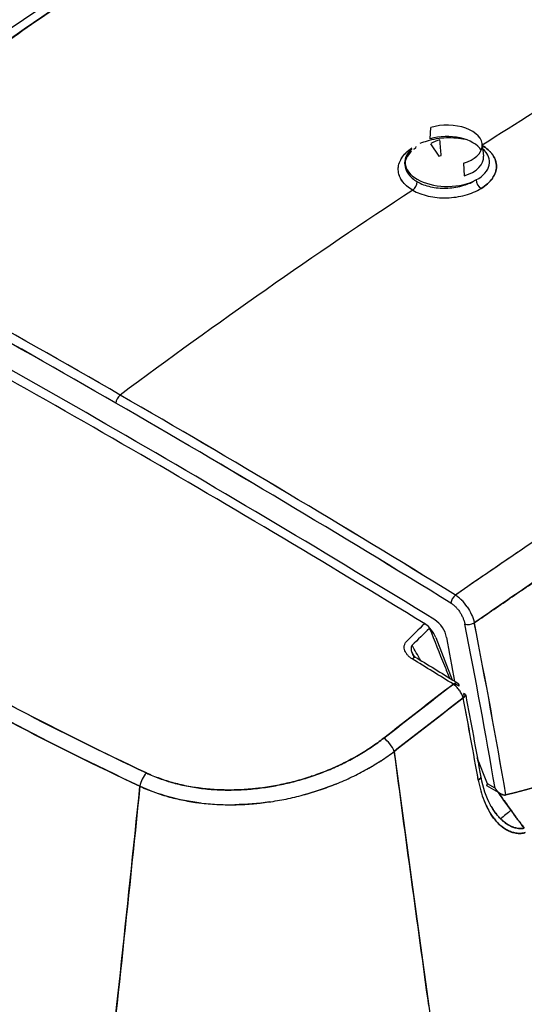
# Model space of a CAD drawing. Units: millimetres. Extents: x 0 to 15750, y 0 to 22275.
# Drawn here: x 3287 to 3358, y 12087 to 12227 of the extents above; entities that cross this region are included whole.
import ezdxf

# ---------------------------------------------------------------- set-up
doc = ezdxf.new("R2010")
doc.units = ezdxf.units.MM
doc.header["$LTSCALE"] = 75
doc.layers.add('Sichtbar (ISO)', color=7, linetype='Continuous', lineweight=25)

msp = doc.modelspace()

# ---------------------------------------------------------------- linework, layer by layer
at = {"layer": 'Sichtbar (ISO)'}
for p, q in [((3344.94, 12209.64), (3345.03, 12211.25)), ((3345, 12208.96), (3346.15, 12207.19)), ((3352.31, 12208.9), (3352.49, 12207.2)), ((3341.35, 12206.11), (3341.35, 12206.35)), ((3341.35, 12206.11), (3341.35, 12206.11)), ((3346.15, 12207.19), (3346.51, 12207.3)), ((3349.67, 12206.18), (3349.76, 12204.38)), ((3345.72, 12138.88), (3348.05, 12132.87)), ((3348.28, 12132.27), (3348.33, 12132.15)), ((3353.06, 12118.1), (3351.62, 12121.8)), ((3354.14, 12117.47), (3353.06, 12118.1)), ((3354.14, 12117.47), (3353.06, 12118.1)), ((3354.97, 12116.66), (3352.98, 12117.81)), ((3354.41, 12112.67), (3354.41, 12112.67)), ((3342.52, 12102.77), (3342.52, 12102.77))]:
    msp.add_line(p, q, dxfattribs=at)
for centre, major_axis, ratio, start_param, end_param in [((3361.28, 11886.01), (355.64, 371.6), 0.497471, 1.040609, 1.113787), ((3361.28, 11886.01), (355.64, 371.6), 0.497471, 1.040609, 1.113787), ((3347.35, 12208.72), (4.97, 0), 0.57735, 5.19883, 8.340423), ((3347.35, 12207.01), (5.15, 0), 0.57735, 0.355146, 2.057237), ((3347.11, 12199.32), (-9.46, -8.66), 0.721785, 4.199271, 4.315154), ((3347.35, 12206.35), (-6, 0), 0.57735, 5.705981, 8.602909), ((3342.22, 12209.1), (0.57, -0.822), 0.561852, 5.45502, 5.5344), ((3342.22, 12209.1), (0.57, -0.822), 0.561852, 0, 0.530313), ((3347.35, 12206.35), (6, 0), 0.57735, 5.461316, 6.86039), ((3347.35, 12207.01), (5.15, 0), 0.57735, 5.19883, 6.345089), ((3342.4, 12203.14), (-0.5, -0.866), 0.57735, 0.85475, 2.356194), ((3352.12, 12203.39), (-0.517, 0.856), 0.519826, 0.775443, 2.340532), ((3361.34, 11886.61), (355.45, 371.01), 0.497284, 1.139206, 1.243431), ((3361.34, 11886.61), (355.45, 371.01), 0.497284, 1.139206, 1.243431), ((3300.93, 10540.29), (1000, -1732.05), 0.57735, 2.356194, 2.389845), ((3301.03, 10540.29), (-1000.14, 1732.05), 0.57731, 5.497753, 5.531402), ((3300.33, 10539.9), (999.53, -1731.23), 0.57735, 2.356195, 2.389845), ((3300.32, 10540.05), (999.43, -1731.07), 0.57735, 2.356193, 2.389846), ((3300.33, 10539.83), (-997.25, 1727.29), 0.57735, 5.465674, 5.5299), ((3301.18, 10540.32), (995.75, -1724.69), 0.57735, 2.325609, 2.38678), ((3301.03, 12172.53), (-0.5, -0.866), 0.57735, 4.070152, 5.497787), ((3301.03, 12172.53), (0.5, 0.866), 0.57735, 0.92856, 2.356194), ((3300.93, 10540.29), (-1000, 1732.05), 0.57735, 5.464137, 5.497787), ((3301.03, 10540.29), (-1000.14, 1732.05), 0.57731, 5.464102, 5.497752), ((3300.33, 10539.9), (999.53, -1731.23), 0.57735, 2.322544, 2.356194), ((3300.33, 10540.05), (999.43, -1731.07), 0.57735, 2.322543, 2.356196), ((3348.59, 12144.15), (0.525, 0.851), 0.557599, 0.944748, 2.372463), ((3348.52, 12141.75), (2.06, -3.4), 0.550937, 2.228397, 2.26879), ((3348.51, 12141.75), (2.06, -3.4), 0.551138, 2.147905, 2.228523), ((3348.52, 12141.75), (2.06, -3.4), 0.550994, 1.985952, 2.147837), ((3348.52, 12141.75), (2.06, -3.41), 0.549483, 1.667404, 1.989412), ((3706.73, 11659.21), (-198.42, 582.55), 0.83518, 0.374402, 0.380932), ((3344.18, 12138.74), (1.25, -2.17), 0.57735, 1.308997, 2.325609), ((3345.55, 12139.35), (-1.25, 2.17), 0.57735, 4.172744, 5.465674), ((3350.56, 12141.16), (-0.981, -0.192), 0.416764, 0.688188, 2.184787), ((2803.88, 12295.19), (398.42, -690.09), 0.57735, 1.002235, 1.035113), ((2803.87, 12295.19), (398.43, -690.1), 0.57735, 1.002235, 1.035113), ((2804.51, 12295.6), (398.93, -691.03), 0.577322, 1.000695, 1.035134), ((2804.56, 12295.59), (-398.9, 690.97), 0.577322, 4.142287, 4.176729), ((3706.31, 11659.98), (-198.03, 580.7), 0.835163, 0.37388, 0.38042), ((721.38, 11293.43), (-2583.09, 2145.57), 0.770658, 4.2563, 4.257056), ((2803.81, 12295.22), (-396.19, 686.22), 0.57735, 4.163918, 4.172744), ((3343.54, 12136.4), (-1.15, 1.33), 0.483053, 1.055371, 1.251495), ((3344.19, 12136.46), (-1.77, 1.55), 0.574165, 1.084523, 1.230522), ((3342.49, 12135.12), (0.523, 0.852), 0.558965, 0, 0.999198), ((3298.07, 10530.37), (-999.29, 1730.83), 0.57735, 5.462293, 5.466429), ((3298.07, 10530.37), (999.29, -1730.83), 0.57735, 2.3207, 2.324836), ((3348.33, 12131.52), (0.526, 0.851), 0.556498, 5.514915, 7.284317), ((3348.3, 12130.72), (-1.11, 1.65), 0.509386, 5.098833, 5.423162), ((3298.91, 10530.86), (-998.8, 1729.98), 0.57735, 5.462293, 5.462759), ((2803.81, 12295.22), (-396.19, 686.22), 0.57735, 4.162963, 4.163388), ((3348.3, 12130.72), (-1.11, 1.65), 0.5093, 4.776513, 5.098877), ((3348.32, 12130.71), (-1.1, 1.66), 0.50676, 4.46227, 4.784837), ((3348.99, 12130.52), (0.982, 0.186), 0.422615, 5.326514, 6.97383), ((2801.1, 12291.72), (-399.49, 691.94), 0.57735, 4.167607, 4.16835), ((2800.33, 12291.29), (-399.98, 692.83), 0.57736, 4.151954, 4.168362), ((2800.39, 12291.32), (399.94, -692.85), 0.577294, 1.010396, 1.026805), ((3338.59, 12123.18), (1.23, -1.58), 0.420962, 0.961256, 2.247509), ((3338.59, 12123.18), (-1.23, 1.58), 0.420958, 4.102838, 5.389104), ((3320.18, 12135.01), (-28.4, -5.64), 0.675976, 2.020588, 2.10698), ((3304.97, 12118.27), (-0.85, -1.81), 0.518061, 4.130274, 5.236992), ((3304.97, 12118.27), (0.85, 1.81), 0.518082, 0.988704, 2.095421), ((3323.72, 12131), (-23.55, -6.98), 0.603164, 1.732095, 1.732469), ((3351.13, 12118.87), (0.985, 0.175), 0.434021, 5.331186, 6.283185), ((3351.13, 12118.87), (0.985, 0.175), 0.434021, 5.331186, 6.283185), ((10213.83, 15773.22), (-6860.56, -3659.03), 0.042767, 6.269298, 6.273783), ((7626.32, 16179.1), (-4271.44, -4067.05), 0.04223, 6.260808, 6.266231), ((3355.93, 12118.51), (1.65, -1.92), 0.814051, 4.559902, 4.652309), ((3354.77, 12117.39), (-0.745, 0.81), 0.406723, 1.767767, 1.986851), ((3376.2, 12128.88), (-30.38, 42.05), 0.473519, 1.515284, 1.558285), ((3354.85, 12117.4), (-0.78, 0.819), 0.452957, 1.914095, 2.134741), ((3354.93, 12117.4), (-0.787, 0.811), 0.497855, 2.089276, 2.309687), ((3355, 12117.39), (-0.766, 0.792), 0.545084, 2.267198, 2.518044), ((3355.03, 12116.97), (1.02, -0.16), 0.457869, 5.344909, 5.461032), ((3355.03, 12116.97), (-1.02, 0.16), 0.458127, 2.203388, 2.319613), ((2041.68, 12866.04), (-2000, 0), 0.57735, 2.278557, 2.433832), ((8208.68, 18913.93), (-4852.94, -6802.47), 0.030577, 6.2635, 6.26843), ((3355.08, 12117.36), (-0.705, 0.755), 0.600412, 2.488981, 2.766236), ((3381.62, 12128.43), (-34.83, 44.03), 0.509712, 1.473798, 1.508467), ((3356.5, 12117.44), (-2.06, 5.55), 0.625418, 2.418805, 2.528949), ((3362.74, 12114.44), (-28.5, 37.85), 0.108648, 1.525885, 1.536983), ((3362.75, 12114.47), (-28.25, 37.52), 0.110145, 1.536962, 1.559267), ((3356.58, 12112), (-0.267, 0.112), 0.058135, 1.441439, 1.896377), ((3356.76, 12117.11), (-1.83, 5.23), 0.664804, 2.65605, 2.680713), ((3358.61, 12117.36), (-1.79, -5.46), 0.759578, 0.009018, 0.05561), ((3356.91, 12116.74), (-1.72, 4.86), 0.696749, 2.710922, 2.817131)]:
    msp.add_ellipse(centre, major_axis=major_axis, ratio=ratio, start_param=start_param, end_param=end_param, dxfattribs=at)
for points, knots in [([(3251.31, 12199.87), (3269.28, 12214.19), (3287.69, 12227.39), (3314.39, 12244.51), (3322.45, 12249.42), (3330.57, 12254.1)], [0, 0, 0, 0, 8.015674, 8.015674, 11.451002, 11.451002, 11.451002, 11.451002]), ([(3253.35, 12199.82), (3253.96, 12200.31), (3254.57, 12200.79), (3255.98, 12201.91), (3256.79, 12202.55), (3259.22, 12204.46), (3260.85, 12205.72), (3265.73, 12209.48), (3269, 12211.94), (3273.92, 12215.59), (3275.56, 12216.8), (3278.85, 12219.19), (3280.5, 12220.38), (3285.45, 12223.91), (3288.77, 12226.22), (3295.42, 12230.78), (3298.75, 12233.02), (3303.78, 12236.32), (3305.45, 12237.41), (3308.81, 12239.57), (3310.49, 12240.64), (3318.9, 12245.95), (3325.67, 12250.03), (3332.47, 12253.96)], [-0.2952551, -0.2952551, -0.2952551, -0.2952551, -0.2925624, -0.2925624, -0.2889783, -0.2889783, -0.2818102, -0.2818102, -0.2674739, -0.2674739, -0.2603058, -0.2603058, -0.2531377, -0.2531377, -0.2388014, -0.2388014, -0.2244652, -0.2244652, -0.2172971, -0.2172971, -0.2101289, -0.2101289, -0.1814564, -0.1814564, -0.1814564, -0.1814564]), ([(3347.24, 12209.82), (3347.7, 12209.83), (3348.16, 12209.82), (3348.62, 12209.78), (3349.06, 12209.75), (3349.48, 12209.68), (3349.9, 12209.6)], [0.5, 0.5, 0.5, 0.5, 0.625, 0.625, 0.625, 0.7445109, 0.7445109, 0.7445109, 0.7445109]), ([(3342.45, 12202.36), (3342.29, 12202.45), (3342.14, 12202.55), (3341.92, 12202.7), (3341.85, 12202.75), (3341.72, 12202.86), (3341.65, 12202.91), (3341.34, 12203.18), (3341.13, 12203.42), (3340.91, 12203.73), (3340.87, 12203.79), (3340.79, 12203.92), (3340.75, 12203.98), (3340.65, 12204.17), (3340.6, 12204.3), (3340.46, 12204.7), (3340.41, 12204.97), (3340.4, 12205.32), (3340.4, 12205.39), (3340.4, 12205.52), (3340.41, 12205.59), (3340.44, 12205.8), (3340.46, 12205.93), (3340.54, 12206.21), (3340.59, 12206.34), (3340.68, 12206.54), (3340.71, 12206.61), (3340.78, 12206.74), (3340.82, 12206.81), (3341.02, 12207.14), (3341.22, 12207.39), (3341.57, 12207.75), (3341.7, 12207.87), (3341.9, 12208.04), (3341.97, 12208.09), (3342.12, 12208.2), (3342.19, 12208.26), (3342.27, 12208.31)], [-0.02190128, -0.02190128, -0.02190128, -0.02190128, -0.02123304, -0.02123304, -0.02089892, -0.02089892, -0.02056481, -0.02056481, -0.01922834, -0.01922834, -0.01889422, -0.01889422, -0.0185601, -0.0185601, -0.01789187, -0.01789187, -0.0165554, -0.0165554, -0.01622128, -0.01622128, -0.01588716, -0.01588716, -0.01521893, -0.01521893, -0.01455069, -0.01455069, -0.01421657, -0.01421657, -0.01388246, -0.01388246, -0.01254599, -0.01254599, -0.01187775, -0.01187775, -0.01154363, -0.01154363, -0.01120952, -0.01120952, -0.01120952, -0.01120952]), ([(3342.31, 12208.18), (3342.26, 12208.12), (3342.22, 12208.07), (3342.18, 12208.03), (3342.03, 12207.88), (3341.86, 12207.66), (3341.72, 12207.42), (3341.49, 12207.03), (3341.37, 12206.63), (3341.35, 12206.24)], [0.0897404, 0.0897404, 0.0897404, 0.0897404, 0.125, 0.125, 0.125, 0.25, 0.25, 0.25, 0.4588162, 0.4588162, 0.4588162, 0.4588162]), ([(3342.31, 12208.17), (3342.29, 12208.16), (3342.27, 12208.14), (3342.05, 12207.91), (3341.88, 12207.69), (3341.71, 12207.4), (3341.68, 12207.34), (3341.62, 12207.23), (3341.59, 12207.17), (3341.51, 12207), (3341.47, 12206.88), (3341.41, 12206.64), (3341.38, 12206.52), (3341.36, 12206.35), (3341.36, 12206.29), (3341.35, 12206.24)], [0.012419328, 0.012419328, 0.012419328, 0.012419328, 0.012545986, 0.012545986, 0.013882456, 0.013882456, 0.014216573, 0.014216573, 0.014550691, 0.014550691, 0.015218926, 0.015218926, 0.015887161, 0.015887161, 0.016202474, 0.016202474, 0.016202474, 0.016202474]), ([(3342.28, 12207.88), (3342.11, 12207.72), (3341.96, 12207.55), (3341.6, 12207.08), (3341.46, 12206.77), (3341.37, 12206.4), (3341.36, 12206.31), (3341.35, 12206.23)], [0.0875051, 0.0875051, 0.0875051, 0.0875051, 0.1880989, 0.1880989, 0.3779335, 0.3779335, 0.4367851, 0.4367851, 0.4367851, 0.4367851]), ([(3352.33, 12208.68), (3352.64, 12208.5), (3352.91, 12208.3), (3353.28, 12207.98), (3353.4, 12207.86), (3353.57, 12207.68), (3353.62, 12207.61), (3353.72, 12207.49), (3353.77, 12207.42), (3353.99, 12207.1), (3354.12, 12206.84), (3354.23, 12206.49), (3354.25, 12206.42), (3354.29, 12206.28), (3354.3, 12206.21), (3354.33, 12206), (3354.34, 12205.86), (3354.33, 12205.43), (3354.28, 12205.15), (3354.16, 12204.8), (3354.14, 12204.73), (3354.08, 12204.59), (3354.04, 12204.52), (3353.94, 12204.31), (3353.85, 12204.18), (3353.67, 12203.91), (3353.56, 12203.78), (3353.39, 12203.59), (3353.33, 12203.52), (3353.21, 12203.4), (3353.14, 12203.34), (3352.8, 12203.03), (3352.5, 12202.81), (3352.16, 12202.6)], [-0.02455028, -0.02455028, -0.02455028, -0.02455028, -0.02323676, -0.02323676, -0.02253889, -0.02253889, -0.02218995, -0.02218995, -0.02184101, -0.02184101, -0.02044526, -0.02044526, -0.02009632, -0.02009632, -0.01974739, -0.01974739, -0.01904951, -0.01904951, -0.01765376, -0.01765376, -0.01730482, -0.01730482, -0.01695588, -0.01695588, -0.01625801, -0.01625801, -0.01556013, -0.01556013, -0.01521119, -0.01521119, -0.01486225, -0.01486225, -0.0134665, -0.0134665, -0.0134665, -0.0134665]), ([(3340.4, 12205.25), (3340.39, 12205.52), (3340.43, 12205.8), (3340.5, 12206.07), (3340.58, 12206.34), (3340.7, 12206.61), (3340.86, 12206.88)], [0.5, 0.5, 0.5, 0.5, 0.625, 0.625, 0.625, 0.75, 0.75, 0.75, 0.75]), ([(3341.35, 12206.11), (3341.35, 12206.08), (3341.35, 12206.04), (3341.35, 12206.01), (3341.37, 12205.55), (3341.54, 12205.08), (3341.84, 12204.66), (3342.13, 12204.24), (3342.57, 12203.86), (3343.11, 12203.55)], [0.4811162, 0.4811162, 0.4811162, 0.4811162, 0.5, 0.5, 0.5, 0.75, 0.75, 0.75, 1, 1, 1, 1]), ([(3341.35, 12206.11), (3341.35, 12206.09), (3341.35, 12206.07), (3341.36, 12205.81), (3341.4, 12205.57), (3341.52, 12205.23), (3341.57, 12205.12), (3341.65, 12204.95), (3341.69, 12204.89), (3341.75, 12204.78), (3341.79, 12204.73), (3341.98, 12204.46), (3342.16, 12204.26), (3342.42, 12204.03), (3342.48, 12203.98), (3342.6, 12203.89), (3342.65, 12203.85), (3342.84, 12203.71), (3342.97, 12203.63), (3343.11, 12203.55)], [0.016433785, 0.016433785, 0.016433785, 0.016433785, 0.016555396, 0.016555396, 0.017891866, 0.017891866, 0.018560101, 0.018560101, 0.018894218, 0.018894218, 0.019228336, 0.019228336, 0.020564806, 0.020564806, 0.020898923, 0.020898923, 0.021233041, 0.021233041, 0.021901276, 0.021901276, 0.021901276, 0.021901276]), ([(3340.95, 12203.66), (3340.78, 12203.91), (3340.64, 12204.17), (3340.55, 12204.44), (3340.46, 12204.7), (3340.41, 12204.97), (3340.4, 12205.25)], [0.25, 0.25, 0.25, 0.25, 0.375, 0.375, 0.375, 0.5, 0.5, 0.5, 0.5]), ([(3343.11, 12203.55), (3343.64, 12203.24), (3344.29, 12203), (3344.98, 12202.85), (3345.68, 12202.69), (3346.44, 12202.62), (3347.18, 12202.64), (3347.92, 12202.66), (3348.69, 12202.77), (3349.44, 12202.97), (3349.81, 12203.07), (3350.15, 12203.19), (3350.39, 12203.29), (3350.63, 12203.39), (3350.96, 12203.52), (3351.43, 12203.81)], [0, 0, 0, 0, 0.25, 0.25, 0.25, 0.5, 0.5, 0.5, 0.75, 0.75, 0.75, 0.875, 0.875, 0.875, 1, 1, 1, 1]), ([(3430.82, 12197.18), (3424.01, 12193.25), (3417.18, 12189.21), (3408.6, 12184), (3406.88, 12182.95), (3403.44, 12180.84), (3401.72, 12179.77), (3396.55, 12176.56), (3393.09, 12174.38), (3386.18, 12169.98), (3382.71, 12167.76), (3377.5, 12164.37), (3375.77, 12163.23), (3372.29, 12160.95), (3370.55, 12159.8), (3365.33, 12156.33), (3361.84, 12153.99), (3356.6, 12150.44), (3354.86, 12149.24), (3352.23, 12147.45), (3351.36, 12146.85), (3349.83, 12145.79), (3349.17, 12145.34), (3348.51, 12144.88)], [0.1814564, 0.1814564, 0.1814564, 0.1814564, 0.2101289, 0.2101289, 0.2172971, 0.2172971, 0.2244652, 0.2244652, 0.2388014, 0.2388014, 0.2531377, 0.2531377, 0.2603058, 0.2603058, 0.2674739, 0.2674739, 0.2818102, 0.2818102, 0.2889783, 0.2889783, 0.2925624, 0.2925624, 0.2952551, 0.2952551, 0.2952551, 0.2952551]), ([(3433.45, 12193.24), (3426.71, 12189.34), (3419.93, 12185.33), (3413.12, 12181.2), (3406.32, 12177.06), (3399.48, 12172.82), (3392.62, 12168.45), (3385.76, 12164.09), (3378.87, 12159.61), (3371.97, 12155.03), (3365.06, 12150.44), (3358.13, 12145.74), (3351.19, 12140.94)], [0, 0, 0, 0, 0.25, 0.25, 0.25, 0.5, 0.5, 0.5, 0.75, 0.75, 0.75, 1, 1, 1, 1]), ([(3351.19, 12140.94), (3351.9, 12141.43), (3352.61, 12141.92), (3353.31, 12142.4), (3354.19, 12143.01), (3355.06, 12143.6), (3355.93, 12144.2), (3357.67, 12145.4), (3359.42, 12146.59), (3361.16, 12147.77), (3364.64, 12150.13), (3368.12, 12152.47), (3371.59, 12154.78), (3373.33, 12155.93), (3375.07, 12157.08), (3376.8, 12158.22), (3378.53, 12159.36), (3380.27, 12160.5), (3382, 12161.62), (3385.46, 12163.87), (3388.92, 12166.1), (3392.37, 12168.29), (3395.82, 12170.49), (3399.27, 12172.66), (3402.7, 12174.79), (3404.42, 12175.86), (3406.14, 12176.93), (3407.86, 12177.98), (3409.57, 12179.03), (3411.29, 12180.08), (3413, 12181.12), (3419.85, 12185.28), (3426.66, 12189.32), (3433.45, 12193.24)], [0, 0, 0, 0, 0.0254375, 0.0254375, 0.0254375, 0.056875, 0.056875, 0.056875, 0.11975, 0.11975, 0.11975, 0.2455, 0.2455, 0.2455, 0.308375, 0.308375, 0.308375, 0.37125, 0.37125, 0.37125, 0.497, 0.497, 0.497, 0.62275, 0.62275, 0.62275, 0.685625, 0.685625, 0.685625, 0.7485, 0.7485, 0.7485, 1, 1, 1, 1]), ([(3237.39, 12158.46), (3242.43, 12154.9), (3247.61, 12151.42), (3252.94, 12148.02), (3258.26, 12144.62), (3263.74, 12141.3), (3269.35, 12138.05), (3274.97, 12134.81), (3280.72, 12131.66), (3286.6, 12128.58), (3292.49, 12125.51), (3298.5, 12122.53), (3304.65, 12119.63)], [0, 0, 0, 0, 0.25, 0.25, 0.25, 0.5, 0.5, 0.5, 0.75, 0.75, 0.75, 1, 1, 1, 1]), ([(3304.65, 12119.63), (3298.43, 12122.56), (3292.37, 12125.57), (3280.56, 12131.74), (3274.8, 12134.9), (3263.6, 12141.38), (3258.15, 12144.69), (3247.55, 12151.46), (3242.39, 12154.93), (3237.39, 12158.46)], [0, 0, 0, 0, 0.02366166, 0.02366166, 0.04732332, 0.04732332, 0.07098498, 0.07098498, 0.09464665, 0.09464665, 0.09464665, 0.09464665]), ([(3236.26, 12156.69), (3241.28, 12153.15), (3246.45, 12149.68), (3257.08, 12142.88), (3262.55, 12139.56), (3273.79, 12133.07), (3279.56, 12129.89), (3291.41, 12123.7), (3297.49, 12120.68), (3303.73, 12117.74)], [-0.09464665, -0.09464665, -0.09464665, -0.09464665, -0.07098498, -0.07098498, -0.04732332, -0.04732332, -0.02366166, -0.02366166, 0, 0, 0, 0]), ([(3303.73, 12117.74), (3297.12, 12120.86), (3291.09, 12123.87), (3285.35, 12126.87), (3279.62, 12129.87), (3273.84, 12133.04), (3268.32, 12136.23), (3262.8, 12139.42), (3257.3, 12142.75), (3252.1, 12146.07), (3246.89, 12149.39), (3241.67, 12152.87), (3236.26, 12156.69)], [0, 0, 0, 0, 0.25, 0.25, 0.25, 0.5, 0.5, 0.5, 0.75, 0.75, 0.75, 1, 1, 1, 1]), ([(3355.67, 12116.52), (3363.09, 12118.42), (3370.44, 12120.56), (3377.71, 12122.97), (3384.98, 12125.37), (3392.17, 12128.03), (3399.28, 12130.94), (3406.4, 12133.85), (3413.44, 12137.01), (3420.4, 12140.43), (3427.37, 12143.85), (3434.25, 12147.52), (3441.04, 12151.44)], [0, 0, 0, 0, 0.25, 0.25, 0.25, 0.5, 0.5, 0.5, 0.75, 0.75, 0.75, 1, 1, 1, 1]), ([(3441.04, 12151.44), (3427.47, 12143.61), (3413.53, 12136.76), (3399.27, 12130.93), (3385, 12125.1), (3370.45, 12120.29), (3355.67, 12116.52)], [0, 0, 0, 0, 0.5, 0.5, 0.5, 1, 1, 1, 1]), ([(3347.88, 12143.74), (3348, 12143.67), (3348.11, 12143.59), (3348.22, 12143.5), (3348.33, 12143.41), (3348.44, 12143.31), (3348.55, 12143.2), (3348.66, 12143.09), (3348.76, 12142.98), (3348.86, 12142.86), (3348.96, 12142.74), (3349.05, 12142.61), (3349.14, 12142.47), (3349.23, 12142.34), (3349.31, 12142.2), (3349.38, 12142.06), (3349.46, 12141.92), (3349.53, 12141.78), (3349.59, 12141.63), (3349.65, 12141.48), (3349.7, 12141.34), (3349.75, 12141.19), (3349.79, 12141.04), (3349.83, 12140.9), (3349.86, 12140.76)], [0, 0, 0, 0, 0.125, 0.125, 0.125, 0.25, 0.25, 0.25, 0.375, 0.375, 0.375, 0.5, 0.5, 0.5, 0.625, 0.625, 0.625, 0.75, 0.75, 0.75, 0.875, 0.875, 0.875, 1, 1, 1, 1]), ([(3344.83, 12140.16), (3345.54, 12138.41), (3346.24, 12136.65), (3346.95, 12134.89), (3347.19, 12134.3), (3347.43, 12133.7), (3347.67, 12133.11)], [0.00056336, 0.00056336, 0.00056336, 0.00056336, 0.006394888, 0.006394888, 0.006394888, 0.008346813, 0.008346813, 0.008346813, 0.008346813]), ([(3342.37, 12135.83), (3342.25, 12135.9), (3342.14, 12135.98), (3342.03, 12136.07), (3341.92, 12136.16), (3341.82, 12136.25), (3341.74, 12136.34), (3341.65, 12136.44), (3341.57, 12136.54), (3341.5, 12136.65), (3341.43, 12136.75), (3341.38, 12136.86), (3341.33, 12136.98), (3341.29, 12137.09), (3341.26, 12137.21), (3341.25, 12137.33), (3341.24, 12137.45), (3341.24, 12137.57), (3341.26, 12137.7), (3341.29, 12137.82), (3341.33, 12137.94), (3341.39, 12138.06), (3341.46, 12138.18), (3341.54, 12138.29), (3341.65, 12138.39)], [0, 0, 0, 0, 0.125, 0.125, 0.125, 0.25, 0.25, 0.25, 0.375, 0.375, 0.375, 0.5, 0.5, 0.5, 0.625, 0.625, 0.625, 0.75, 0.75, 0.75, 0.875, 0.875, 0.875, 1, 1, 1, 1]), ([(3304.65, 12119.63), (3305.25, 12119.35), (3305.88, 12119.09), (3306.52, 12118.85), (3307.16, 12118.62), (3307.82, 12118.41), (3308.5, 12118.22), (3309.17, 12118.04), (3309.87, 12117.88), (3310.58, 12117.74), (3311.29, 12117.61), (3312.02, 12117.5), (3312.75, 12117.41), (3313.49, 12117.33), (3314.23, 12117.27), (3314.98, 12117.24), (3315.73, 12117.2), (3316.49, 12117.2), (3317.25, 12117.22), (3318.01, 12117.24), (3318.77, 12117.28), (3319.54, 12117.35), (3320.31, 12117.42), (3321.08, 12117.51), (3321.85, 12117.63), (3322.62, 12117.75), (3323.37, 12117.89), (3324.13, 12118.05), (3324.89, 12118.22), (3325.63, 12118.41), (3326.38, 12118.62), (3327.12, 12118.83), (3327.86, 12119.06), (3328.59, 12119.32), (3329.32, 12119.57), (3330.03, 12119.85), (3330.73, 12120.14), (3331.43, 12120.44), (3332.11, 12120.75), (3332.78, 12121.09), (3333.45, 12121.42), (3334.1, 12121.77), (3334.74, 12122.14), (3335.38, 12122.51), (3336, 12122.9), (3336.6, 12123.31), (3337.2, 12123.71), (3337.78, 12124.13), (3338.34, 12124.57)], [0, 0, 0, 0, 0.0625, 0.0625, 0.0625, 0.125, 0.125, 0.125, 0.1875, 0.1875, 0.1875, 0.25, 0.25, 0.25, 0.3125, 0.3125, 0.3125, 0.375, 0.375, 0.375, 0.4375, 0.4375, 0.4375, 0.5, 0.5, 0.5, 0.5625, 0.5625, 0.5625, 0.625, 0.625, 0.625, 0.6875, 0.6875, 0.6875, 0.75, 0.75, 0.75, 0.8125, 0.8125, 0.8125, 0.875, 0.875, 0.875, 0.9375, 0.9375, 0.9375, 1, 1, 1, 1]), ([(3338.34, 12124.57), (3337.78, 12124.13), (3337.19, 12123.71), (3336.44, 12123.2), (3336.28, 12123.1), (3335.97, 12122.89), (3335.82, 12122.8), (3335.35, 12122.5), (3335.03, 12122.31), (3334.07, 12121.75), (3333.41, 12121.4), (3332.07, 12120.73), (3331.38, 12120.42), (3329.97, 12119.83), (3329.25, 12119.55), (3328.33, 12119.23), (3328.15, 12119.17), (3327.78, 12119.04), (3327.59, 12118.98), (3327.04, 12118.81), (3326.66, 12118.7), (3325.54, 12118.38), (3324.79, 12118.2), (3323.27, 12117.87), (3322.51, 12117.73), (3321.35, 12117.55), (3320.96, 12117.5), (3320.38, 12117.43), (3320.19, 12117.41), (3319.8, 12117.37), (3319.6, 12117.35), (3318.64, 12117.27), (3317.87, 12117.23), (3316.34, 12117.2), (3315.58, 12117.21), (3314.08, 12117.28), (3313.33, 12117.34), (3312.41, 12117.45), (3312.22, 12117.48), (3311.85, 12117.53), (3311.67, 12117.55), (3311.12, 12117.64), (3310.76, 12117.7), (3309.7, 12117.91), (3309, 12118.08), (3307.65, 12118.46), (3306.99, 12118.68), (3306.03, 12119.04), (3305.71, 12119.16), (3305.24, 12119.36), (3305.09, 12119.43), (3304.86, 12119.53), (3304.78, 12119.57), (3304.7, 12119.61), (3304.69, 12119.61), (3304.67, 12119.62), (3304.67, 12119.62), (3304.66, 12119.63), (3304.66, 12119.63), (3304.65, 12119.63)], [-0.03695276, -0.03695276, -0.03695276, -0.03695276, -0.03462936, -0.03462936, -0.03404851, -0.03404851, -0.03346765, -0.03346765, -0.03230595, -0.03230595, -0.02998255, -0.02998255, -0.02765914, -0.02765914, -0.02533574, -0.02533574, -0.02475489, -0.02475489, -0.02417403, -0.02417403, -0.02301233, -0.02301233, -0.02068893, -0.02068893, -0.01836552, -0.01836552, -0.01720382, -0.01720382, -0.01662297, -0.01662297, -0.01604212, -0.01604212, -0.01371871, -0.01371871, -0.01139531, -0.01139531, -0.0090719, -0.0090719, -0.00849105, -0.00849105, -0.0079102, -0.0079102, -0.0067485, -0.0067485, -0.00442509, -0.00442509, -0.00210169, -0.00210169, -0.00093999, -0.00093999, -0.00035913, -0.00035913, -0.00006871, -0.00006871, -0.00003241, -0.00003241, -0.00001425, -0.00001425, -0.00000001, -0.00000001, -0.00000001, -0.00000001]), ([(3303.73, 12117.74), (3303.73, 12117.74), (3303.73, 12117.74), (3303.74, 12117.74), (3303.75, 12117.73), (3303.76, 12117.73), (3303.77, 12117.72), (3303.87, 12117.68), (3303.95, 12117.64), (3304.2, 12117.53), (3304.36, 12117.46), (3304.86, 12117.24), (3305.2, 12117.11), (3306.23, 12116.72), (3306.94, 12116.49), (3308.39, 12116.09), (3309.14, 12115.91), (3310.28, 12115.68), (3310.67, 12115.61), (3311.25, 12115.52), (3311.45, 12115.49), (3311.84, 12115.43), (3312.04, 12115.4), (3313.03, 12115.28), (3313.83, 12115.21), (3315.44, 12115.13), (3316.25, 12115.11), (3317.88, 12115.13), (3318.71, 12115.17), (3319.75, 12115.25), (3319.95, 12115.27), (3320.37, 12115.31), (3320.58, 12115.33), (3321.2, 12115.4), (3321.61, 12115.45), (3322.85, 12115.63), (3323.67, 12115.77), (3325.3, 12116.1), (3326.1, 12116.29), (3327.31, 12116.61), (3327.71, 12116.73), (3328.3, 12116.91), (3328.5, 12116.97), (3328.9, 12117.1), (3329.1, 12117.16), (3330.08, 12117.49), (3330.85, 12117.78), (3332.36, 12118.39), (3333.1, 12118.71), (3334.54, 12119.41), (3335.25, 12119.77), (3336.28, 12120.35), (3336.63, 12120.55), (3337.13, 12120.85), (3337.3, 12120.96), (3337.63, 12121.17), (3337.79, 12121.27), (3338.61, 12121.8), (3339.24, 12122.24), (3339.84, 12122.7)], [0.00000002, 0.00000002, 0.00000002, 0.00000002, 0.00001425, 0.00001425, 0.00003241, 0.00003241, 0.00006871, 0.00006871, 0.00035913, 0.00035913, 0.00093999, 0.00093999, 0.00210169, 0.00210169, 0.00442509, 0.00442509, 0.0067485, 0.0067485, 0.0079102, 0.0079102, 0.00849105, 0.00849105, 0.0090719, 0.0090719, 0.01139531, 0.01139531, 0.01371871, 0.01371871, 0.01604212, 0.01604212, 0.01662297, 0.01662297, 0.01720382, 0.01720382, 0.01836552, 0.01836552, 0.02068893, 0.02068893, 0.02301233, 0.02301233, 0.02417403, 0.02417403, 0.02475489, 0.02475489, 0.02533574, 0.02533574, 0.02765914, 0.02765914, 0.02998255, 0.02998255, 0.03230595, 0.03230595, 0.03346765, 0.03346765, 0.03404851, 0.03404851, 0.03462936, 0.03462936, 0.03695276, 0.03695276, 0.03695276, 0.03695276]), ([(3339.84, 12122.7), (3342.34, 12103.87), (3344.86, 12085.47), (3347.4, 12067.6), (3350.02, 12049.12), (3352.52, 12031.88), (3355.03, 12015.9)], [0, 0, 0, 0, 0.5, 0.5, 0.5, 0.9999997, 0.9999997, 0.9999997, 0.9999997]), ([(3351.93, 12121.01), (3351.91, 12121.04), (3351.89, 12121.07), (3351.81, 12121.2), (3351.75, 12121.29), (3351.69, 12121.39)], [0.0101893581, 0.0101893581, 0.0101893581, 0.0101893581, 0.0103013537, 0.0103013537, 0.0106393168, 0.0106393168, 0.0106393168, 0.0106393168]), ([(3351.76, 12118.62), (3351.86, 12118.1), (3351.97, 12117.6), (3352.24, 12116.63), (3352.4, 12116.15), (3352.67, 12115.47), (3352.77, 12115.25), (3352.92, 12114.92), (3352.98, 12114.81), (3353.08, 12114.6), (3353.14, 12114.5), (3353.42, 12113.98), (3353.67, 12113.59), (3354.08, 12113.05), (3354.22, 12112.88), (3354.45, 12112.63), (3354.52, 12112.55), (3354.68, 12112.4), (3354.76, 12112.32), (3355, 12112.1), (3355.17, 12111.96), (3355.52, 12111.72), (3355.7, 12111.6), (3355.98, 12111.46), (3356.08, 12111.41), (3356.2, 12111.36), (3356.23, 12111.35), (3356.27, 12111.33), (3356.3, 12111.32), (3356.37, 12111.29), (3356.42, 12111.27), (3356.5, 12111.24), (3356.53, 12111.23), (3356.58, 12111.22), (3356.6, 12111.21), (3356.68, 12111.19), (3356.73, 12111.17), (3356.88, 12111.13), (3356.99, 12111.11), (3357.3, 12111.06), (3357.52, 12111.05), (3357.8, 12111.06), (3357.86, 12111.06), (3357.97, 12111.07), (3358.02, 12111.08), (3358.14, 12111.1), (3358.19, 12111.11), (3358.28, 12111.13), (3358.31, 12111.13), (3358.35, 12111.14), (3358.36, 12111.15), (3358.38, 12111.15), (3358.39, 12111.15), (3358.4, 12111.16), (3358.4, 12111.16), (3358.41, 12111.16), (3358.42, 12111.16), (3358.42, 12111.16)], [0, 0, 0, 0, 0.00173398, 0.00173398, 0.00346795, 0.00346795, 0.00433494, 0.00433494, 0.00476844, 0.00476844, 0.00520193, 0.00520193, 0.00693591, 0.00693591, 0.0078029, 0.0078029, 0.00823639, 0.00823639, 0.00866989, 0.00866989, 0.00953687, 0.00953687, 0.01040386, 0.01040386, 0.01083736, 0.01083736, 0.01094573, 0.01094573, 0.0110541, 0.0110541, 0.01127085, 0.01127085, 0.01137922, 0.01137922, 0.0114876, 0.0114876, 0.01170435, 0.01170435, 0.01213784, 0.01213784, 0.01300483, 0.01300483, 0.01322158, 0.01322158, 0.01343832, 0.01343832, 0.01365507, 0.01365507, 0.01376344, 0.01376344, 0.01381763, 0.01381763, 0.01384472, 0.01384472, 0.01385827, 0.01385827, 0.01387182, 0.01387182, 0.01387182, 0.01387182]), ([(3352.11, 12119.04), (3352.37, 12117.6), (3352.82, 12116.25), (3353.54, 12114.94), (3353.65, 12114.76), (3353.76, 12114.58)], [0, 0, 0, 0, 0.4924948, 0.4924948, 0.5742599, 0.5742599, 0.5742599, 0.5742599]), ([(3353.06, 12118.1), (3353.03, 12118.05), (3353.01, 12118.02), (3352.99, 12118), (3352.98, 12117.97), (3352.97, 12117.95), (3352.96, 12117.92), (3352.94, 12117.87), (3352.95, 12117.84), (3352.96, 12117.82), (3352.96, 12117.81), (3352.97, 12117.81), (3352.98, 12117.81)], [0, 0, 0, 0, 0.125, 0.125, 0.125, 0.25, 0.25, 0.25, 0.5, 0.5, 0.5, 0.5644353, 0.5644353, 0.5644353, 0.5644353]), ([(3292.13, 12015.73), (3294.19, 12031.79), (3296.18, 12048.37), (3298.11, 12065.38), (3300.04, 12082.39), (3301.9, 12099.88), (3303.73, 12117.74)], [0, 0, 0, 0, 0.5, 0.5, 0.5, 0.9999999, 0.9999999, 0.9999999, 0.9999999]), ([(3303.73, 12117.74), (3302.02, 12101.08), (3300.29, 12084.79), (3297.4, 12059.09), (3296.28, 12049.41), (3294.56, 12035.17), (3293.99, 12030.48), (3293.12, 12023.51), (3292.83, 12021.2), (3292.4, 12017.84), (3292.26, 12016.79), (3292.13, 12015.73)], [0.0339977, 0.0339977, 0.0339977, 0.0339977, 0.0895573, 0.0895573, 0.1241646, 0.1241646, 0.1414682, 0.1414682, 0.1501201, 0.1501201, 0.1541093, 0.1541093, 0.1541093, 0.1541093]), ([(3354.54, 12116.99), (3354.5, 12117.02), (3354.47, 12117.06), (3354.43, 12117.1), (3354.38, 12117.16), (3354.33, 12117.22), (3354.29, 12117.27), (3354.28, 12117.27), (3354.28, 12117.28), (3354.28, 12117.28)], [0.0012573541, 0.0012573541, 0.0012573541, 0.0012573541, 0.0013986605, 0.0013986605, 0.0013986605, 0.0016317706, 0.0016317706, 0.0016317706, 0.001650936, 0.001650936, 0.001650936, 0.001650936]), ([(3358.29, 12111.79), (3358.23, 12111.88), (3358.16, 12111.96), (3357.97, 12112.21), (3357.85, 12112.38), (3357.67, 12112.63), (3357.61, 12112.7), (3357.5, 12112.84), (3357.45, 12112.92), (3357.17, 12113.29), (3356.95, 12113.58), (3356.02, 12114.86), (3355.31, 12115.85), (3354.63, 12116.85)], [-0.000893511, -0.000893511, -0.000893511, -0.000893511, -0.000611075, -0.000611075, -0.000065454, -0.000065454, 0.000207357, 0.000207357, 0.000480168, 0.000480168, 0.001571411, 0.001571411, 0.00519852, 0.00519852, 0.00519852, 0.00519852]), ([(3355.57, 12116.5), (3355.46, 12116.48), (3355.32, 12116.5), (3355.18, 12116.56), (3355.04, 12116.61), (3354.91, 12116.69), (3354.79, 12116.78), (3354.78, 12116.78), (3354.78, 12116.78), (3354.78, 12116.78)], [0, 0, 0, 0, 0.0004662202, 0.0004662202, 0.0004662202, 0.0009324404, 0.0009324404, 0.0009324404, 0.0009443048, 0.0009443048, 0.0009443048, 0.0009443048]), ([(3356.66, 12111.95), (3356.64, 12111.96), (3356.62, 12111.97), (3356.6, 12111.97), (3356.58, 12111.98), (3356.55, 12111.99), (3356.53, 12112), (3356.48, 12112.02), (3356.44, 12112.04), (3356.39, 12112.07), (3356.37, 12112.08), (3356.35, 12112.09), (3356.32, 12112.1), (3356.3, 12112.11), (3356.28, 12112.12), (3356.25, 12112.13), (3356.16, 12112.18), (3356.08, 12112.23), (3355.99, 12112.28), (3355.81, 12112.38), (3355.65, 12112.5), (3355.48, 12112.63), (3355.32, 12112.76), (3355.16, 12112.9), (3355, 12113.04), (3354.93, 12113.12), (3354.85, 12113.2), (3354.77, 12113.27), (3354.7, 12113.35), (3354.63, 12113.43), (3354.56, 12113.52), (3354.41, 12113.68), (3354.27, 12113.85), (3354.14, 12114.03), (3354.01, 12114.21), (3353.88, 12114.39), (3353.76, 12114.58)], [0, 0, 0, 0, 0.0080837, 0.0080837, 0.0080837, 0.0175305, 0.0175305, 0.0175305, 0.0364241, 0.0364241, 0.0364241, 0.045871, 0.045871, 0.045871, 0.0553178, 0.0553178, 0.0553178, 0.0931051, 0.0931051, 0.0931051, 0.1686796, 0.1686796, 0.1686796, 0.2442542, 0.2442542, 0.2442542, 0.2820415, 0.2820415, 0.2820415, 0.3198288, 0.3198288, 0.3198288, 0.3954034, 0.3954034, 0.3954034, 0.470453, 0.470453, 0.470453, 0.470453]), ([(3354.94, 12113.1), (3354.99, 12113.05), (3355.04, 12113), (3355.1, 12112.96), (3355.31, 12112.75), (3355.54, 12112.58), (3355.75, 12112.43)], [0.75, 0.75, 0.75, 0.75, 0.7735947, 0.7735947, 0.7735947, 0.875, 0.875, 0.875, 0.875]), ([(3356.19, 12112.16), (3356.24, 12112.14), (3356.29, 12112.12), (3356.34, 12112.09), (3356.36, 12112.08), (3356.39, 12112.06), (3356.42, 12112.05)], [0.9375, 0.9375, 0.9375, 0.9375, 0.95762874, 0.95762874, 0.95762874, 0.96875, 0.96875, 0.96875, 0.96875]), ([(3358.29, 12111.79), (3358.29, 12111.79), (3358.28, 12111.79), (3358.28, 12111.79), (3358.28, 12111.79), (3358.28, 12111.79), (3358.27, 12111.79), (3358.27, 12111.78), (3358.26, 12111.78), (3358.25, 12111.78), (3358.24, 12111.78), (3358.23, 12111.78), (3358.22, 12111.78), (3358.19, 12111.77), (3358.17, 12111.77), (3358.14, 12111.76), (3358.09, 12111.76), (3358.04, 12111.75), (3357.99, 12111.75), (3357.94, 12111.74), (3357.89, 12111.74), (3357.84, 12111.74), (3357.79, 12111.74), (3357.74, 12111.74), (3357.69, 12111.74), (3357.49, 12111.74), (3357.29, 12111.77), (3357.1, 12111.82), (3357, 12111.84), (3356.91, 12111.86), (3356.81, 12111.9), (3356.77, 12111.91), (3356.72, 12111.93), (3356.67, 12111.95), (3356.67, 12111.95), (3356.67, 12111.95), (3356.66, 12111.95)], [0, 0, 0, 0, 0.005064, 0.005064, 0.005064, 0.010712, 0.010712, 0.010712, 0.022008, 0.022008, 0.022008, 0.0446, 0.0446, 0.0446, 0.089785, 0.089785, 0.089785, 0.180155, 0.180155, 0.180155, 0.270524, 0.270524, 0.270524, 0.360894, 0.360894, 0.360894, 0.722371, 0.722371, 0.722371, 0.90311, 0.90311, 0.90311, 0.99348, 0.99348, 0.99348, 1, 1, 1, 1]), ([(3357.45, 12111.76), (3357.49, 12111.75), (3357.53, 12111.75), (3357.56, 12111.75), (3357.81, 12111.73), (3358.06, 12111.74), (3358.29, 12111.79)], [0.5, 0.5, 0.5, 0.5, 0.5636325, 0.5636325, 0.5636325, 1, 1, 1, 1])]:
    msp.add_open_spline(points, degree=3, knots=knots, dxfattribs=at)
for points in [[(3332.47, 12253.96), (3305.3, 12238.27), (3278.79, 12220.1), (3253.35, 12199.82)], [(3343.53, 12209.01), (3343.84, 12209.14), (3344.18, 12209.27), (3344.53, 12209.37)], [(3344.53, 12209.37), (3344.95, 12209.5), (3345.39, 12209.6), (3345.85, 12209.68)], [(3345.85, 12209.68), (3346.3, 12209.75), (3346.77, 12209.8), (3347.24, 12209.82)], [(3346.51, 12207.3), (3346.45, 12207.93), (3346.38, 12208.67), (3346.3, 12209.52)], [(3340.86, 12206.88), (3341.02, 12207.14), (3341.22, 12207.39), (3341.45, 12207.63)], [(3341.45, 12207.63), (3341.69, 12207.87), (3341.96, 12208.1), (3342.27, 12208.31)], [(3342.27, 12208.31), (3342.29, 12208.33), (3342.31, 12208.34), (3342.33, 12208.36)], [(3342.79, 12208.28), (3342.71, 12208.23), (3342.64, 12208.17), (3342.57, 12208.12)], [(3353.16, 12208.09), (3352.91, 12208.3), (3352.64, 12208.5), (3352.33, 12208.68)], [(3353.1, 12207.33), (3352.96, 12207.62), (3352.72, 12207.92), (3352.38, 12208.2)], [(3353.81, 12207.36), (3353.63, 12207.62), (3353.41, 12207.86), (3353.16, 12208.09)], [(3354.21, 12206.56), (3354.12, 12206.84), (3353.99, 12207.1), (3353.81, 12207.36)], [(3354.34, 12205.72), (3354.34, 12206), (3354.3, 12206.28), (3354.21, 12206.56)], [(3353.76, 12204.04), (3353.95, 12204.31), (3354.09, 12204.59), (3354.19, 12204.87)], [(3354.19, 12204.87), (3354.28, 12205.15), (3354.33, 12205.43), (3354.34, 12205.72)], [(3341.59, 12202.97), (3341.34, 12203.18), (3341.13, 12203.42), (3340.95, 12203.66)], [(3352.16, 12202.6), (3352.5, 12202.81), (3352.8, 12203.03), (3353.07, 12203.28)], [(3353.07, 12203.28), (3353.34, 12203.52), (3353.57, 12203.77), (3353.76, 12204.04)], [(3342.45, 12202.36), (3342.13, 12202.54), (3341.84, 12202.74), (3341.59, 12202.97)], [(3342.45, 12202.36), (3342.77, 12202.17), (3343.11, 12202.01), (3343.48, 12201.87)], [(3343.48, 12201.87), (3343.85, 12201.73), (3344.25, 12201.62), (3344.66, 12201.52)], [(3349.9, 12201.66), (3350.31, 12201.77), (3350.71, 12201.91), (3351.09, 12202.07)], [(3351.09, 12202.07), (3351.47, 12202.23), (3351.83, 12202.4), (3352.16, 12202.6)], [(3344.66, 12201.52), (3345.07, 12201.43), (3345.5, 12201.36), (3345.94, 12201.32)], [(3345.94, 12201.32), (3346.38, 12201.28), (3346.82, 12201.27), (3347.27, 12201.28)], [(3347.27, 12201.28), (3347.72, 12201.29), (3348.16, 12201.33), (3348.6, 12201.39)], [(3348.6, 12201.39), (3349.05, 12201.46), (3349.48, 12201.54), (3349.9, 12201.66)], [(3430.82, 12197.18), (3403.64, 12181.49), (3376.07, 12163.94), (3348.51, 12144.88)], [(3348.51, 12144.88), (3348.51, 12144.88), (3348.55, 12144.86), (3348.63, 12144.81)], [(3350.19, 12143.2), (3350.41, 12142.87), (3350.63, 12142.49), (3350.81, 12142.09)], [(3350.81, 12142.09), (3350.95, 12141.76), (3351.1, 12141.37), (3351.19, 12140.94)], [(3344.12, 12140.8), (3344.13, 12140.81), (3344.13, 12140.81), (3344.14, 12140.82)], [(3342.36, 12137.75), (3342.3, 12137.68), (3342.25, 12137.59), (3342.23, 12137.48)], [(3343.56, 12135.63), (3343.16, 12136.34), (3342.76, 12137.05), (3342.36, 12137.75)], [(3342.23, 12137.48), (3342.21, 12137.39), (3342.21, 12137.28), (3342.22, 12137.17)], [(3342.22, 12137.17), (3342.24, 12137.07), (3342.26, 12136.97), (3342.29, 12136.86)], [(3342.29, 12136.86), (3342.32, 12136.77), (3342.36, 12136.67), (3342.41, 12136.57)], [(3342.69, 12136), (3342.59, 12136.19), (3342.5, 12136.38), (3342.41, 12136.57)], [(3342.75, 12136.02), (3342.75, 12136.02), (3342.76, 12136.01), (3342.76, 12136.01)], [(3343.02, 12135.97), (3344.96, 12134.78), (3346.91, 12133.58), (3348.86, 12132.37)], [(3338.34, 12124.57), (3341.62, 12127.13), (3344.91, 12129.69), (3348.22, 12132.23)], [(3348.22, 12132.23), (3344.93, 12129.7), (3341.64, 12127.15), (3338.34, 12124.57)], [(3349.62, 12130.29), (3349.56, 12130.51), (3349.47, 12130.7), (3349.4, 12130.84)], [(3349.97, 12130.7), (3350.71, 12126.81), (3351.42, 12122.92), (3352.11, 12119.04)], [(3349.62, 12130.29), (3346.37, 12127.78), (3343.11, 12125.25), (3339.84, 12122.7)], [(3339.84, 12122.7), (3343.11, 12125.25), (3346.36, 12127.78), (3349.62, 12130.29)], [(3344.74, 12086.6), (3343.1, 12098.42), (3341.47, 12110.46), (3339.84, 12122.7)], [(3351.93, 12121.01), (3351.85, 12121.14), (3351.77, 12121.26), (3351.69, 12121.39)], [(3331.66, 12118.1), (3330.1, 12117.47), (3328.52, 12116.94), (3326.98, 12116.53)], [(3307.84, 12116.24), (3306.41, 12116.63), (3305.02, 12117.14), (3303.73, 12117.74)], [(3354.28, 12117.28), (3354.28, 12117.28), (3354.32, 12117.22), (3354.43, 12117.11)], [(3312.39, 12115.36), (3310.83, 12115.55), (3309.3, 12115.84), (3307.84, 12116.24)], [(3322.13, 12115.52), (3320.46, 12115.28), (3318.81, 12115.15), (3317.2, 12115.12)], [(3353.94, 12113.23), (3353.68, 12113.58), (3353.43, 12113.97), (3353.2, 12114.39)], [(3353.73, 12114.63), (3353.9, 12114.37), (3354.06, 12114.13), (3354.23, 12113.92)], [(3353.76, 12114.58), (3353.76, 12114.59), (3353.75, 12114.6), (3353.75, 12114.61)], [(3354.23, 12113.92), (3354.46, 12113.61), (3354.71, 12113.34), (3354.94, 12113.1)], [(3356.4, 12114.35), (3355.91, 12113.94), (3355.42, 12113.52), (3354.94, 12113.11)], [(3354.84, 12112.24), (3354.53, 12112.53), (3354.23, 12112.86), (3353.94, 12113.23)], [(3357.35, 12113.05), (3357.28, 12113.15), (3357.18, 12113.28), (3357.05, 12113.45)], [(3355.89, 12111.5), (3355.53, 12111.69), (3355.18, 12111.94), (3354.84, 12112.24)], [(3356.48, 12111.25), (3356.28, 12111.32), (3356.08, 12111.4), (3355.89, 12111.5)], [(3356.42, 12112.05), (3356.47, 12112.03), (3356.51, 12112.01), (3356.54, 12112)], [(3357.1, 12111.09), (3356.89, 12111.13), (3356.69, 12111.18), (3356.48, 12111.25)], [(3356.66, 12111.95), (3356.68, 12111.94), (3356.72, 12111.93), (3356.76, 12111.91)], [(3357.75, 12111.06), (3357.53, 12111.05), (3357.32, 12111.06), (3357.1, 12111.09)], [(3358.42, 12111.16), (3358.2, 12111.1), (3357.98, 12111.07), (3357.75, 12111.06)]]:
    msp.add_open_spline(points, degree=3, dxfattribs=at)

doc.saveas('drawing.dxf')
